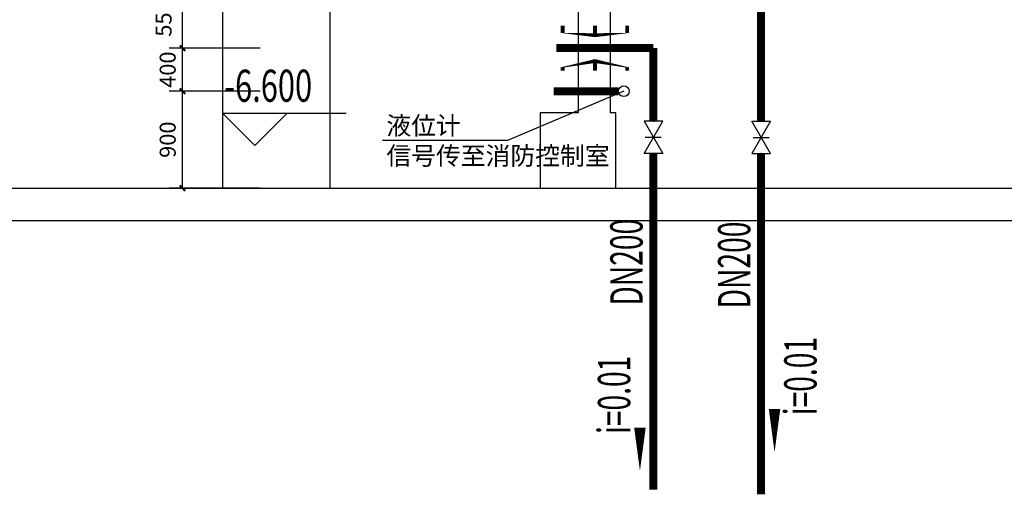
# Model space of a CAD drawing. Units: millimetres. Extents: x 5586693 to 5786244, y -1222465 to -965170.
# Drawn here: x 5648536 to 5666822, y -1192311 to -1183498 of the extents above; entities that cross this region are included whole.
import ezdxf

# ---------------------------------------------------------------- set-up
doc = ezdxf.new("R2010")
doc.units = ezdxf.units.MM
doc.header["$LTSCALE"] = 1000
doc.header["$MEASUREMENT"] = 0
for name, color, linetype in [('A-COLU', 9, 'Continuous'), ('A-WALL-CONC', 7, 'Continuous'), ('DIM_ELEV', 3, 'Continuous'), ('LABEL_PM', 7, 'Continuous'), ('PIPE-喷淋', 6, 'Continuous'), ('VALVE_消防2', 7, 'Continuous'), ('VPIPE-喷淋', 6, 'Continuous'), ('W-DIM', 3, 'Continuous'), ('W-DIMS-FFHW', 3, 'Continuous'), ('W-LEAD', 3, 'Continuous'), ('W-PIPE-FFHW', 1, 'Continuous'), ('W-TEXT-FFHW', 7, 'Continuous'), ('W-VALV-FFHW', 7, 'Continuous')]:
    doc.layers.add(name, color=color, linetype=linetype)
doc.styles.add('_TCH_DIM', font='SIMPLEX', dxfattribs={"bigfont": 'GBCBIG'})
doc.styles.add('_TCH_DIM_T3', font='SIMPLEX', dxfattribs={"width": 0.7058823529411765, "bigfont": 'GBCBIG'})
doc.styles.add('_TWT_DIM', font='SIMPLEX', dxfattribs={"width": 0.8, "height": 3.5, "bigfont": 'HZTXT'})
doc.styles.add('_TWT_PIPEDN', font='SIMPLEX', dxfattribs={"width": 0.8, "height": 2.5, "bigfont": 'HZTXT'})
doc.dimstyles.new('_TWT_ARCH&&50', dxfattribs={"dimtxt": 148.75, "dimasz": 50, "dimexe": 125, "dimexo": 150, "dimgap": 63.12500000000001, "dimtad": 1, "dimdec": 0, "dimzin": 0, "dimdsep": 46, "dimtxsty": '_TCH_DIM_T3', "dimblk": 'ARCHTICK', "dimcen": 0.09, "dimclrt": 7, "dimazin": 2, "dimtfac": 1, "dimtdec": 0, "dimtix": 1, "dimtmove": 2, "dimatfit": 3, "dimfxl": 1, "dimtolj": 1, "dimtzin": 0, "dimarcsym": 0})

# ---------------------------------------------------------------- blocks, each defined once
blk = doc.blocks.new('$VALVE$00000296')
for points in [[(-125, 72.16878364870354), (-125, -72.16878364870354), (125, 72.16878364870354), (125, -72.16878364870354), (-125, 72.16878364870354)], [(0, 60.22559497023212), (0, -63.5535608260252)]]:
    blk.add_lwpolyline(points)
for p in [(-125, 0), (125, 0)]:
    blk.add_point(p)
blk = doc.blocks.new('$VALVE$00000547')
at = {"const_width": 30}
for points in [[(0, 100), (-250, 100), (-250, 175)], [(0, 100), (0, 175)], [(0, 100), (250, 100), (250, 175)], [(-250, -175), (-250, -100), (0, -100)], [(0, -175), (0, -100)], [(250, -175), (250, -100), (0, -100)]]:
    blk.add_lwpolyline(points, dxfattribs=at)
blk = doc.blocks.new('_ArchTick')
at = {"color": 0, "linetype": 'ByBlock', "const_width": 0.4}
blk.add_lwpolyline([(-0.5, -0.5), (0.5, 0.5)], dxfattribs=at)
blk = doc.blocks.new('*D4147')
at = {"layer": 'Defpoints', "color": 0, "transparency": 16777216}
for p in [(-12572.49999999162, 900.0011648891963), (-11699.99995662272, 900.001164889196), (-11699.99995663948, 0.001165498746665874)]:
    blk.add_point(p, dxfattribs=at)
at = {"layer": 'W-DIM', "color": 0, "lineweight": -2, "transparency": 16777216}
for p, q in [((-11849.99995662272, 900.001164889196), (-12697.49999999162, 900.0011648891964)), ((-12572.49999999162, 0.001165498746913033), (-12572.49999999162, 900.0011648891963)), ((-11849.99995663948, 0.001165498746708366), (-12697.49999999162, 0.001165498746948443))]:
    blk.add_line(p, q, dxfattribs=at)
at = {"layer": 'W-DIM', "color": 0, "lineweight": -2, "transparency": 16777216, "xscale": 50, "yscale": 50, "zscale": 50}
for p, rotation in [((-12572.49999999162, 900.0011648891963), 90), ((-12572.49999999162, 0.001165498746913033), 270)]:
    blk.add_blockref('_ArchTick', p, dxfattribs=dict(at, rotation=rotation))
at = {"layer": 'W-DIM', "color": 7, "transparency": 16777216, "insert": (-12709.99999999162, 450.0011651939696), "char_height": 148.75, "attachment_point": 5, "rotation": 90, "style": '_TCH_DIM_T3'}
blk.add_mtext('\\A1;900', dxfattribs=at)
blk = doc.blocks.new('*D4148')
at = {"layer": 'Defpoints', "color": 0, "transparency": 16777216}
for p in [(-12572.49999997951, 1300.001165411203), (-11699.99995661527, 1300.001165411202), (-11699.99995662272, 900.001164889196)]:
    blk.add_point(p, dxfattribs=at)
at = {"layer": 'W-DIM', "color": 0, "lineweight": -2, "transparency": 16777216}
for p, q in [((-11849.99995661527, 1300.001165411203), (-12697.49999997951, 1300.001165411203)), ((-12572.49999997951, 900.0011648891963), (-12572.49999997951, 1300.001165411203)), ((-11849.99995662272, 900.001164889196), (-12697.49999997951, 900.0011648891964))]:
    blk.add_line(p, q, dxfattribs=at)
at = {"layer": 'W-DIM', "color": 0, "lineweight": -2, "transparency": 16777216, "xscale": 50, "yscale": 50, "zscale": 50}
for p, rotation in [((-12572.49999997951, 1300.001165411203), 90), ((-12572.49999997951, 900.0011648891963), 270)]:
    blk.add_blockref('_ArchTick', p, dxfattribs=dict(at, rotation=rotation))
at = {"layer": 'W-DIM', "color": 7, "transparency": 16777216, "insert": (-12709.99999997951, 1100.001165150197), "char_height": 148.75, "attachment_point": 5, "rotation": 90, "style": '_TCH_DIM_T3'}
blk.add_mtext('\\A1;400', dxfattribs=at)
blk = doc.blocks.new('*D4149')
at = {"layer": 'Defpoints', "color": 0, "transparency": 16777216}
for p in [(-12572.49999997066, 1850.001204758767), (-11699.99995660502, 1850.001204758766), (-11699.99995661527, 1300.001165411202)]:
    blk.add_point(p, dxfattribs=at)
at = {"layer": 'W-DIM', "color": 0, "lineweight": -2, "transparency": 16777216}
for p, q in [((-11849.99995660502, 1850.001204758767), (-12697.49999997066, 1850.001204758767)), ((-12572.49999997066, 1300.001165411203), (-12572.49999997066, 1850.001204758767)), ((-11849.99995661527, 1300.001165411203), (-12697.49999997066, 1300.001165411203))]:
    blk.add_line(p, q, dxfattribs=at)
at = {"layer": 'W-DIM', "color": 0, "lineweight": -2, "transparency": 16777216, "xscale": 50, "yscale": 50, "zscale": 50}
for p, rotation in [((-12572.49999997066, 1850.001204758767), 90), ((-12572.49999997066, 1300.001165411203), 270)]:
    blk.add_blockref('_ArchTick', p, dxfattribs=dict(at, rotation=rotation))
at = {"layer": 'W-DIM', "color": 7, "transparency": 16777216, "insert": (-12748.5, 1575.001185111701), "char_height": 148.75, "attachment_point": 5, "rotation": 90, "style": '_TCH_DIM_T3'}
blk.add_mtext('\\A1;550', dxfattribs=at)
blk = doc.blocks.new('xfbfpmdy')
at = {"color": 9}
blk.add_lwpolyline([(-11199.99995650165, 7200.001165521331), (-12199.99995650165, 7200.001165521331), (-12199.99995650165, 0.001165565103292465), (-11199.99995650165, 0.001165565103292465)], close=True, dxfattribs=at)
at = {"layer": 'A-COLU'}
for p, q in [((-8899.999956372192, 700.0006908961798), (-9249.99995658733, 700.0006908961805)), ((-9249.99995658733, 700.0006908961805), (-9249.99995658733, 0)), ((-8549.99995658733, 700.0006908961805), (-8599.999956372194, 700.0006908961797)), ((-8550, 0), (-8549.99995658733, 700.0006908961805)), ((-9249.99995658733, 0), (-8550, 0))]:
    blk.add_line(p, q, dxfattribs=at)
at = {"layer": 'A-WALL-CONC', "color": 9}
for p, q in [((-8899.999956372194, 7000.000690896176), (-8899.999956372194, 700.0006908961797)), ((-8599.999956372194, 7000.000690896176), (-8599.999956372192, 700.0006908961797)), ((-15916.81157539506, 0.00116551376413554), (-2199.999956393614, 0.00116551376413554)), ((-15916.81157539506, -299.9988344862359), (-2199.999956393614, -299.9988344862359))]:
    blk.add_line(p, q, dxfattribs=at)
at = {"layer": 'DIM_ELEV', "color": 9}
for p, q in [((-11899.99603495374, 397.2704100706615), (-12199.99603495374, 697.2704100706615)), ((-12199.99603495374, 697.2704100706615), (-11053.84248679655, 697.2704100706615)), ((-11899.99603495374, 397.2704100706615), (-11599.99603495374, 697.2704100706615))]:
    blk.add_line(p, q, dxfattribs=at)
at = {"layer": 'PIPE-喷淋', "const_width": 75}
blk.add_lwpolyline([(-9125.756186078303, 900.0011648412327), (-8524.243727254681, 900.0011658042633)], dxfattribs=at)
at = {"layer": 'VPIPE-喷淋'}
blk.add_circle((-8474.24372723978, 900.0011658768635), 50, dxfattribs=at)
at = {"layer": 'W-DIMS-FFHW'}
for points in [[(-7074.999956474639, -951.2295898457523, 0, 0, 0), (-7074.999956474639, -2451.229589845752, 0, 106.6666666666667, 0), (-7074.999956474639, -2051.229589845752, 0, 0, 0)], [(-8324.999956505373, -1125.229589845752, 0, 0, 0), (-8324.999956505373, -2625.229589845752, 0, 106.6666666666667, 0), (-8324.999956505373, -2225.229589845752, 0, 0, 0)]]:
    blk.add_lwpolyline(points, format="xyseb", dxfattribs=at)
at = {"layer": 'W-LEAD'}
for p, q in [((-8474.24372723978, 900.0011658768635), (-9556, 443.5)), ((-8474.24372723978, 900.0011658768635), (-9556, 443.5)), ((-9556, 443.5), (-10714.14048793242, 443.5))]:
    blk.add_line(p, q, dxfattribs=at)
at = {"layer": 'W-PIPE-FFHW', "const_width": 75}
for points in [[(-7199.999956474639, 620.7704101542477), (-7199.999956474639, 1712.501204740689)], [(-9099.999956505373, 1300.001165362773), (-8199.999956505373, 1300.001165362773)], [(-8199.999956505373, 1300.001165362773), (-8199.999956505373, 620.7704101542477)], [(-8199.999956505373, 320.7704101542477), (-8199.999956505373, -2800.801018417181)], [(-7199.999956474639, -2844.301018417181), (-7199.999956474639, 320.7704101542477)]]:
    blk.add_lwpolyline(points, dxfattribs=at)
at = {"layer": 'VALVE_消防2', "xscale": 1.2, "yscale": 1.2, "zscale": 1.2, "rotation": 359.9999999997713}
blk.add_blockref('$VALVE$00000547', (-8743.082789561711, 1300.001165362773), dxfattribs=at)
at = {"layer": 'W-VALV-FFHW', "zscale": 1.2, "rotation": 90}
for p, xscale, yscale in [((-8199.999956505373, 470.7704101542477), -1.2, -1.2), ((-7199.999956474639, 470.7704101542477), 1.2, 1.2)]:
    blk.add_blockref('$VALVE$00000296', p, dxfattribs=dict(at, xscale=xscale, yscale=yscale))
at = {"layer": 'DIM_ELEV', "color": 7, "style": '_TCH_DIM', "width": 0.7058823529411765}
blk.add_text('-6.600', height=297.5, dxfattribs=at).set_placement((-12183.84248679655, 802.2704100706615))
at = {"layer": 'W-DIMS-FFHW', "color": 7, "style": '_TWT_DIM', "width": 0.6400000000000001}
for p in [(-6684.999956474639, -2108.086732702895), (-8414.999956505373, -2282.086732702895)]:
    blk.add_text('i=0.01', height=300, rotation=90, dxfattribs=at).set_placement(p)
at = {"layer": 'W-LEAD', "color": 7, "style": '_TCH_DIM'}
for s, p in [('液位计', (-10679.14048793242, 496)), ('信号传至消防控制室', (-10679.14048793242, 216))]:
    blk.add_text(s, height=168.7943262411347, dxfattribs=at).set_placement(p)
at = {"layer": 'W-TEXT-FFHW', "style": '_TWT_PIPEDN', "width": 0.6400000000000001}
for p in [(-8299.999956505373, -1090.427405551709), (-7299.999956474639, -1116.427405551708)]:
    blk.add_text('DN200', height=300, rotation=90, dxfattribs=at).set_placement(p)
at = {"layer": 'W-DIM'}
dim = blk.add_linear_dim(base=(-12572.49999997066, 1850.001204758767), p1=(-11699.99995661527, 1300.001165411202), p2=(-11699.99995660502, 1850.001204758766), angle=89.99999999893222, dimstyle='_TWT_ARCH&&50', dxfattribs=at)
dim.commit()
dim.dimension.update_dxf_attribs({"geometry": '*D4149', "text_midpoint": (-12748.5, 1575.001185111701), "dimtype": 161})
for p1, p2, distance, picture, middle in [((-11699.99995662272, 900.001164889196), (-11699.99995661527, 1300.001165411202), 872.5000433642417, '*D4148', (-12709.99999997951, 1100.001165150197)), ((-11699.99995663948, 0.001165498746665874), (-11699.99995662272, 900.001164889196), 872.5000433689002, '*D4147', (-12709.99999999162, 450.0011651939696))]:
    dim = blk.add_aligned_dim(p1=p1, p2=p2, distance=distance, dimstyle='_TWT_ARCH&&50', dxfattribs=at)
    dim.commit()
    dim.dimension.update_dxf_attribs({"geometry": picture, "text_midpoint": middle})

msp = doc.modelspace()

# ---------------------------------------------------------------- block references
at = {"layer": 'LABEL_PM', "xscale": 2, "yscale": 2, "zscale": 2}
msp.add_blockref('xfbfpmdy', (5676704.96417671, -1186626.124619409), dxfattribs=at)

doc.saveas('drawing.dxf')
